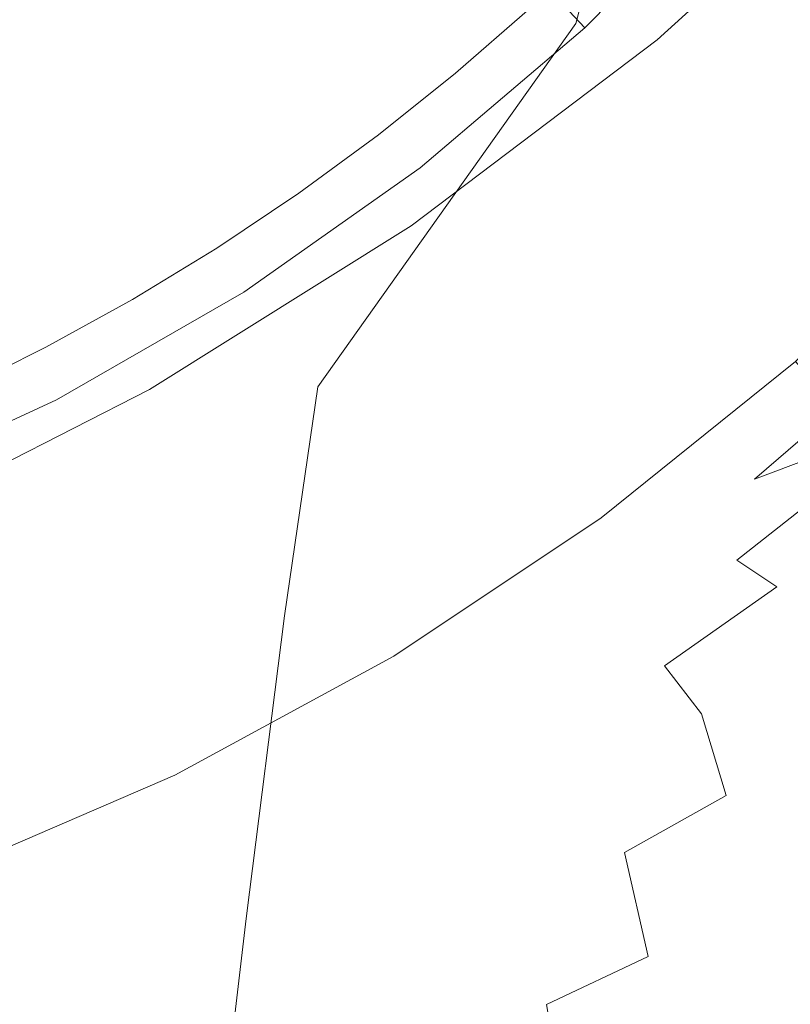
# Model space of a CAD drawing. Extents: x -27 to 27, y -208 to 27.
# Drawn here: x 18 to 20, y -21 to -18 of the extents above; entities that cross this region are included whole.
import ezdxf

# ---------------------------------------------------------------- set-up
doc = ezdxf.new("R2010")
doc.units = 0
doc.header["$LTSCALE"] = 500
doc.header["$MEASUREMENT"] = 0
doc.layers.add('EXC-CHROM', color=7, linetype='Continuous')

msp = doc.modelspace()

# ---------------------------------------------------------------- linework, layer by layer
at = {"layer": 'EXC-CHROM', "lineweight": 0}
for points, invisible_edges in [([(-26.648, 16.7272, 0.1096), (26.4077, -16.6706, 0.1096), (-26.0442, -18.7736, 0.1), (-26.648, 16.7272, 0.1096)], 15), ([(25.8799, -15.5161, 5.1), (-26.1201, 15.5727, 5.1), (16.134, -24.9503, 5.0808), (25.8799, -15.5161, 5.1)], 15), ([(19.2323, -2.1935, 300.7668), (14.7789, 8.0609, 300.7824), (14.1367, -27.5578, 301.8204), (19.2323, -2.1935, 300.7668)], 15), ([(19.2323, -2.1935, 300.7668), (14.1367, -27.5578, 301.8204), (22.2132, -26.1879, 301.2614), (19.2323, -2.1935, 300.7668)], 15), ([(19.2323, -2.1935, 300.7668), (22.2132, -26.1879, 301.2614), (22.2132, -22.877, 301.1668), (19.2323, -2.1935, 300.7668)], 15), ([(22.2132, -22.877, 301.1668), (22.2131, -16.2557, 300.9679), (19.2323, -2.1935, 300.7668), (22.2132, -22.877, 301.1668)], 15), ([(19.1378, -5.5847, 264.2493), (18.8259, -177.2201, 264.2794), (19.3918, -4.8227, 264.2293), (19.1378, -5.5847, 264.2493)], 15), ([(22.0809, -4.8227, 264), (19.3918, -4.8227, 264.2293), (18.8259, -177.2201, 264.2794), (22.0809, -4.8227, 264)], 15), ([(22.0809, -4.8227, 264), (18.8259, -177.2201, 264.2794), (22.0809, -178.8747, 264), (22.0809, -4.8227, 264)], 11), ([(18.8259, -177.2201, 264.2794), (19.1378, -5.5847, 264.2493), (18.8531, -6.3357, 264.2714), (18.8259, -177.2201, 264.2794)], 15), ([(18.5386, -7.0745, 264.2952), (18.8259, -177.2201, 264.2794), (18.8531, -6.3357, 264.2714), (18.5386, -7.0745, 264.2952)], 15), ([(18.8259, -177.2201, 264.2794), (18.5386, -7.0745, 264.2952), (18.195, -7.8001, 264.3206), (18.8259, -177.2201, 264.2794)], 15), ([(18.8259, -177.2201, 264.2794), (18.195, -7.8001, 264.3206), (17.823, -8.5116, 264.3475), (18.8259, -177.2201, 264.2794)], 15), ([(18.8259, -177.2201, 264.2794), (17.823, -8.5116, 264.3475), (17.4234, -9.208, 264.3757), (18.8259, -177.2201, 264.2794)], 15), ([(17.4234, -9.208, 264.3757), (16.9967, -9.8882, 264.405), (18.8259, -177.2201, 264.2794), (17.4234, -9.208, 264.3757)], 15), ([(18.8259, -177.2201, 264.2794), (16.9967, -9.8882, 264.405), (16.5439, -10.5512, 264.4353), (18.8259, -177.2201, 264.2794)], 15), ([(18.8259, -177.2201, 264.2794), (16.5439, -10.5512, 264.4353), (16.0655, -11.196, 264.4663), (18.8259, -177.2201, 264.2794)], 15), ([(18.8259, -177.2201, 264.2794), (16.0655, -11.196, 264.4663), (15.5624, -11.8217, 264.4979), (18.8259, -177.2201, 264.2794)], 15), ([(15.0352, -12.4271, 264.53), (18.8259, -177.2201, 264.2794), (15.5624, -11.8217, 264.4979), (15.0352, -12.4271, 264.53)], 15), ([(14.4847, -13.0113, 264.5623), (18.8259, -177.2201, 264.2794), (15.0352, -12.4271, 264.53), (14.4847, -13.0113, 264.5623)], 15), ([(9.0549, -177.4424, 264.833), (18.8259, -177.2201, 264.2794), (14.4847, -13.0113, 264.5623), (9.0549, -177.4424, 264.833)], 15), ([(25.8799, -15.5161, 5.1), (16.134, -24.9503, 5.0808), (19.0892, -24.4418, 5.0808), (25.8799, -15.5161, 5.1)], 15), ([(25.8799, -15.5161, 5.1), (19.0892, -24.4418, 5.0808), (21.3549, -23.5488, 5.0808), (25.8799, -15.5161, 5.1)], 15), ([(-26.0442, -18.7736, 0.1), (26.4077, -16.6706, 0.1096), (-16.4451, -25.4415, 0.1381), (-26.0442, -18.7736, 0.1)], 15), ([(-16.4451, -25.4415, 0.1381), (26.4077, -16.6706, 0.1096), (-14.115, -25.7666, 0.1381), (-16.4451, -25.4415, 0.1381)], 15), ([(-14.115, -25.7666, 0.1381), (26.4077, -16.6706, 0.1096), (-9.4365, -26.2667, 0.1381), (-14.115, -25.7666, 0.1381)], 15), ([(-9.4365, -26.2667, 0.1381), (26.4077, -16.6706, 0.1096), (-7.0903, -26.4414, 0.1381), (-9.4365, -26.2667, 0.1381)], 15), ([(-7.0903, -26.4414, 0.1381), (26.4077, -16.6706, 0.1096), (-4.7409, -26.5657, 0.1381), (-7.0903, -26.4414, 0.1381)], 15), ([(-4.7409, -26.5657, 0.1381), (26.4077, -16.6706, 0.1096), (-2.3893, -26.6396, 0.1381), (-4.7409, -26.5657, 0.1381)], 15), ([(-2.3893, -26.6396, 0.1381), (26.4077, -16.6706, 0.1096), (-0.0368, -26.663, 0.1381), (-2.3893, -26.6396, 0.1381)], 15), ([(-0.0368, -26.663, 0.1381), (26.4077, -16.6706, 0.1096), (4.6672, -26.5585, 0.1381), (-0.0368, -26.663, 0.1381)], 15), ([(4.6672, -26.5585, 0.1381), (26.4077, -16.6706, 0.1096), (7.0164, -26.4306, 0.1381), (4.6672, -26.5585, 0.1381)], 15), ([(7.0164, -26.4306, 0.1381), (26.4077, -16.6706, 0.1096), (11.7039, -26.0239, 0.1381), (7.0164, -26.4306, 0.1381)], 15), ([(11.7039, -26.0239, 0.1381), (26.4077, -16.6706, 0.1096), (14.04, -25.7452, 0.1381), (11.7039, -26.0239, 0.1381)], 15), ([(14.04, -25.7452, 0.1381), (26.4077, -16.6706, 0.1096), (16.3556, -25.3238, 0.1096), (14.04, -25.7452, 0.1381)], 15), ([(16.3556, -25.3238, 0.1096), (26.4077, -16.6706, 0.1096), (18.5211, -25.0301, 0.1245), (16.3556, -25.3238, 0.1096)], 15), ([(18.5211, -25.0301, 0.1245), (26.4077, -16.6706, 0.1096), (20.1465, -24.5406, 0.1096), (18.5211, -25.0301, 0.1245)], 15), ([(19.2411, -18.3986, 189.0698), (19.9124, -17.4991, 183.7809), (19.8383, -17.7624, 189.213), (19.2411, -18.3986, 189.0698)], 15), ([(19.3109, -18.1327, 183.7122), (19.9124, -17.4991, 183.7809), (19.2411, -18.3986, 189.0698), (19.3109, -18.1327, 183.7122)], 15), ([(19.6178, -18.8766, 199.1167), (20.2728, -17.5301, 194.4294), (20.1412, -18.1993, 199.3906), (19.6178, -18.8766, 199.1167)], 15), ([(19.7381, -18.2153, 194.2175), (20.2728, -17.5301, 194.4294), (19.6178, -18.8766, 199.1167), (19.7381, -18.2153, 194.2175)], 15), ([(19.1493, -18.85, 194.0088), (19.8383, -17.7624, 189.213), (19.7381, -18.2153, 194.2175), (19.1493, -18.85, 194.0088)], 15), ([(19.2411, -18.3986, 189.0698), (19.8383, -17.7624, 189.213), (19.1493, -18.85, 194.0088), (19.2411, -18.3986, 189.0698)], 15), ([(19.4731, -18.4448, 5), (20.1248, -17.8553, 5), (19.4089, -17.9974, 178.9998), (19.4731, -18.4448, 5)], 12), ([(19.2669, -18.411, 267.7379), (19.193, -18.3317, 267.9001), (19.6973, -17.9717, 267.7379), (19.2669, -18.411, 267.7379)], 14), ([(19.8182, -18.0798, 267.6295), (19.2669, -18.411, 267.7379), (19.6973, -17.9717, 267.7379), (19.8182, -18.0798, 267.6295)], 13), ([(19.3109, -18.1327, 183.7122), (18.7506, -18.5873, 178.9998), (19.4089, -17.9974, 178.9998), (19.3109, -18.1327, 183.7122)], 15), ([(19.4731, -18.4448, 5), (19.4089, -17.9974, 178.9998), (18.7506, -18.5873, 178.9998), (19.4731, -18.4448, 5)], 15), ([(19.3774, -18.5297, 267.6295), (19.2669, -18.411, 267.7379), (19.8182, -18.0798, 267.6295), (19.3774, -18.5297, 267.6295)], 15), ([(19.9679, -18.1995, 267.5914), (19.3774, -18.5297, 267.6295), (19.8182, -18.0798, 267.6295), (19.9679, -18.1995, 267.5914)], 15), ([(18.5898, -18.9818, 188.9278), (19.3109, -18.1327, 183.7122), (19.2411, -18.3986, 189.0698), (18.5898, -18.9818, 188.9278)], 13), ([(18.6557, -18.7122, 183.6442), (19.3109, -18.1327, 183.7122), (18.5898, -18.9818, 188.9278), (18.6557, -18.7122, 183.6442)], 15), ([(18.6557, -18.7122, 183.6442), (18.7506, -18.5873, 178.9998), (19.3109, -18.1327, 183.7122), (18.6557, -18.7122, 183.6442)], 15), ([(19.9679, -18.1995, 267.5914), (20.0811, -18.6661, 267.5914), (19.2979, -18.8577, 267.5914), (19.9679, -18.1995, 267.5914)], 15), ([(19.2979, -18.8577, 267.5914), (19.3774, -18.5297, 267.6295), (19.9679, -18.1995, 267.5914), (19.2979, -18.8577, 267.5914)], 15), ([(19.4772, -19.7546, 203.8862), (20.1412, -18.1993, 199.3906), (19.9867, -19.0894, 204.2174), (19.4772, -19.7546, 203.8862)], 15), ([(19.6178, -18.8766, 199.1167), (20.1412, -18.1993, 199.3906), (19.4772, -19.7546, 203.8862), (19.6178, -18.8766, 199.1167)], 15), ([(19.0412, -19.5058, 198.8469), (19.7381, -18.2153, 194.2175), (19.6178, -18.8766, 199.1167), (19.0412, -19.5058, 198.8469)], 15), ([(19.1493, -18.85, 194.0088), (19.7381, -18.2153, 194.2175), (19.0412, -19.5058, 198.8469), (19.1493, -18.85, 194.0088)], 15), ([(19.2439, -18.2311, 268.0914), (19.193, -18.3317, 267.9001), (18.8841, -18.5528, 268.0914), (19.2439, -18.2311, 268.0914)], 15), ([(18.8841, -18.5528, 268.0914), (19.1108, -18.3554, 298.2771), (19.2439, -18.2311, 268.0914), (18.8841, -18.5528, 268.0914)], 15), ([(19.2669, -18.411, 267.7379), (18.7319, -18.7236, 267.9001), (19.193, -18.3317, 267.9001), (19.2669, -18.411, 267.7379)], 15), ([(18.8841, -18.5528, 268.0914), (19.193, -18.3317, 267.9001), (18.7319, -18.7236, 267.9001), (18.8841, -18.5528, 268.0914)], 15), ([(18.8989, -18.5401, 298.2957), (19.1108, -18.3554, 298.2771), (18.8841, -18.5528, 268.0914), (18.8989, -18.5401, 298.2957)], 14), ([(18.5067, -19.4332, 193.8018), (19.2411, -18.3986, 189.0698), (19.1493, -18.85, 194.0088), (18.5067, -19.4332, 193.8018)], 14), ([(18.5898, -18.9818, 188.9278), (19.2411, -18.3986, 189.0698), (18.5067, -19.4332, 193.8018), (18.5898, -18.9818, 188.9278)], 15), ([(18.7982, -18.8093, 267.7379), (18.7319, -18.7236, 267.9001), (19.2669, -18.411, 267.7379), (18.7982, -18.8093, 267.7379)], 15), ([(19.3774, -18.5297, 267.6295), (18.7982, -18.8093, 267.7379), (19.2669, -18.411, 267.7379), (19.3774, -18.5297, 267.6295)], 13), ([(18.0419, -19.1171, 178.9998), (18.7722, -18.9747, 5), (19.4731, -18.4448, 5), (18.0419, -19.1171, 178.9998)], 13), ([(18.0419, -19.1171, 178.9998), (19.4731, -18.4448, 5), (18.7506, -18.5873, 178.9998), (18.0419, -19.1171, 178.9998)], 15), ([(18.8975, -18.9376, 267.6295), (18.7982, -18.8093, 267.7379), (19.3774, -18.5297, 267.6295), (18.8975, -18.9376, 267.6295)], 15), ([(19.2979, -18.8577, 267.5914), (18.8975, -18.9376, 267.6295), (19.3774, -18.5297, 267.6295), (19.2979, -18.8577, 267.5914)], 15), ([(18.8841, -18.5528, 268.0914), (18.7319, -18.7236, 267.9001), (18.5017, -18.8474, 268.0914), (18.8841, -18.5528, 268.0914)], 15), ([(18.6794, -18.7156, 298.3142), (18.8841, -18.5528, 268.0914), (18.5017, -18.8474, 268.0914), (18.6794, -18.7156, 298.3142)], 15), ([(18.8841, -18.5528, 268.0914), (18.6794, -18.7156, 298.3142), (18.8989, -18.5401, 298.2957), (18.8841, -18.5528, 268.0914)], 13), ([(18.7506, -18.5873, 178.9998), (18.6557, -18.7122, 183.6442), (18.0419, -19.1171, 178.9998), (18.7506, -18.5873, 178.9998)], 15), ([(20.0811, -18.6661, 267.5914), (19.7076, -19.0295, 267.5914), (19.2979, -18.8577, 267.5914), (20.0811, -18.6661, 267.5914)], 15), ([(20.2595, -18.7563, 267.6295), (19.7076, -19.0295, 267.5914), (20.0811, -18.6661, 267.5914), (20.2595, -18.7563, 267.6295)], 15), ([(17.8907, -19.5054, 188.7874), (18.6557, -18.7122, 183.6442), (18.5898, -18.9818, 188.9278), (17.8907, -19.5054, 188.7874)], 15), ([(17.9529, -19.2317, 183.5769), (18.6557, -18.7122, 183.6442), (17.8907, -19.5054, 188.7874), (17.9529, -19.2317, 183.5769)], 15), ([(17.9529, -19.2317, 183.5769), (18.0419, -19.1171, 178.9998), (18.6557, -18.7122, 183.6442), (17.9529, -19.2317, 183.5769)], 15), ([(18.0987, -19.1132, 268.0914), (18.7319, -18.7236, 267.9001), (18.237, -19.0719, 267.9001), (18.0987, -19.1132, 268.0914)], 15), ([(18.5017, -18.8474, 268.0914), (18.7319, -18.7236, 267.9001), (18.0987, -19.1132, 268.0914), (18.5017, -18.8474, 268.0914)], 15), ([(18.7982, -18.8093, 267.7379), (18.237, -19.0719, 267.9001), (18.7319, -18.7236, 267.9001), (18.7982, -18.8093, 267.7379)], 15), ([(18.4525, -18.8816, 298.3328), (18.6794, -18.7156, 298.3142), (18.5017, -18.8474, 268.0914), (18.4525, -18.8816, 298.3328)], 14), ([(19.7596, -19.2397, 267.6295), (19.7076, -19.0295, 267.5914), (20.2595, -18.7563, 267.6295), (19.7596, -19.2397, 267.6295)], 15), ([(20.2595, -18.7563, 267.6295), (20.3774, -18.8676, 267.7379), (19.7596, -19.2397, 267.6295), (20.2595, -18.7563, 267.6295)], 15), ([(18.2953, -19.1633, 267.7379), (18.237, -19.0719, 267.9001), (18.7982, -18.8093, 267.7379), (18.2953, -19.1633, 267.7379)], 15), ([(18.8975, -18.9376, 267.6295), (18.2953, -19.1633, 267.7379), (18.7982, -18.8093, 267.7379), (18.8975, -18.9376, 267.6295)], 13), ([(18.5017, -18.8474, 268.0914), (18.0987, -19.1132, 268.0914), (18.2188, -19.0379, 298.3513), (18.5017, -18.8474, 268.0914)], 15), ([(18.5017, -18.8474, 268.0914), (18.2188, -19.0379, 298.3513), (18.4525, -18.8816, 298.3328), (18.5017, -18.8474, 268.0914)], 13), ([(18.4115, -20.0859, 198.5791), (19.1493, -18.85, 194.0088), (19.0412, -19.5058, 198.8469), (18.4115, -20.0859, 198.5791)], 15), ([(18.5067, -19.4332, 193.8018), (19.1493, -18.85, 194.0088), (18.4115, -20.0859, 198.5791), (18.5067, -19.4332, 193.8018)], 15), ([(18.9318, -19.1521, 267.5914), (18.8975, -18.9376, 267.6295), (19.2979, -18.8577, 267.5914), (18.9318, -19.1521, 267.5914)], 15), ([(18.9318, -19.1521, 267.5914), (19.2979, -18.8577, 267.5914), (19.7076, -19.0295, 267.5914), (18.9318, -19.1521, 267.5914)], 15), ([(19.7596, -19.2397, 267.6295), (20.3774, -18.8676, 267.7379), (19.867, -19.3612, 267.7379), (19.7596, -19.2397, 267.6295)], 13), ([(18.9159, -20.3744, 203.5597), (19.6178, -18.8766, 199.1167), (19.4772, -19.7546, 203.8862), (18.9159, -20.3744, 203.5597)], 15), ([(19.0412, -19.5058, 198.8469), (19.6178, -18.8766, 199.1167), (18.9159, -20.3744, 203.5597), (19.0412, -19.5058, 198.8469)], 15), ([(18.3825, -19.3001, 267.6295), (18.2953, -19.1633, 267.7379), (18.8975, -18.9376, 267.6295), (18.3825, -19.3001, 267.6295)], 15), ([(18.8975, -18.9376, 267.6295), (18.9318, -19.1521, 267.5914), (18.3825, -19.3001, 267.6295), (18.8975, -18.9376, 267.6295)], 15), ([(17.8162, -19.9584, 193.5971), (18.5898, -18.9818, 188.9278), (18.5067, -19.4332, 193.8018), (17.8162, -19.9584, 193.5971)], 15), ([(17.8907, -19.5054, 188.7874), (18.5898, -18.9818, 188.9278), (17.8162, -19.9584, 193.5971), (17.8907, -19.5054, 188.7874)], 15), ([(18.0419, -19.1171, 178.9998), (18.0271, -19.4412, 5), (18.7722, -18.9747, 5), (18.0419, -19.1171, 178.9998)], 13), ([(18.0987, -19.1132, 268.0914), (17.9784, -19.1842, 298.3697), (18.2188, -19.0379, 298.3513), (18.0987, -19.1132, 268.0914)], 13), ([(19.3097, -19.366, 267.5914), (18.9318, -19.1521, 267.5914), (19.7076, -19.0295, 267.5914), (19.3097, -19.366, 267.5914)], 15), ([(19.7596, -19.2397, 267.6295), (19.3097, -19.366, 267.5914), (19.7076, -19.0295, 267.5914), (19.7596, -19.2397, 267.6295)], 15), ([(17.6775, -19.3489, 268.0914), (18.237, -19.0719, 267.9001), (17.7125, -19.3737, 267.9001), (17.6775, -19.3489, 268.0914)], 15), ([(18.0987, -19.1132, 268.0914), (18.237, -19.0719, 267.9001), (17.6775, -19.3489, 268.0914), (18.0987, -19.1132, 268.0914)], 15), ([(18.2953, -19.1633, 267.7379), (17.7125, -19.3737, 267.9001), (18.237, -19.0719, 267.9001), (18.2953, -19.1633, 267.7379)], 15), ([(19.3989, -20.2775, 206.2146), (19.9867, -19.0894, 204.2174), (19.9007, -19.62, 206.5727), (19.3989, -20.2775, 206.2146)], 15), ([(19.4772, -19.7546, 203.8862), (19.9867, -19.0894, 204.2174), (19.3989, -20.2775, 206.2146), (19.4772, -19.7546, 203.8862)], 15), ([(17.9529, -19.2317, 183.5769), (17.288, -19.5824, 178.9998), (18.0419, -19.1171, 178.9998), (17.9529, -19.2317, 183.5769)], 15), ([(18.0271, -19.4412, 5), (18.0419, -19.1171, 178.9998), (17.288, -19.5824, 178.9998), (18.0271, -19.4412, 5)], 15), ([(18.0987, -19.1132, 268.0914), (17.6775, -19.3489, 268.0914), (17.9784, -19.1842, 298.3697), (18.0987, -19.1132, 268.0914)], 15), ([(18.3825, -19.3001, 267.6295), (18.9318, -19.1521, 267.5914), (18.547, -19.4217, 267.5914), (18.3825, -19.3001, 267.6295)], 15), ([(19.3097, -19.366, 267.5914), (18.547, -19.4217, 267.5914), (18.9318, -19.1521, 267.5914), (19.3097, -19.366, 267.5914)], 15), ([(17.7622, -19.47, 267.7379), (17.7125, -19.3737, 267.9001), (18.2953, -19.1633, 267.7379), (17.7622, -19.47, 267.7379)], 15), ([(18.3825, -19.3001, 267.6295), (17.7622, -19.47, 267.7379), (18.2953, -19.1633, 267.7379), (18.3825, -19.3001, 267.6295)], 13), ([(17.7316, -19.3204, 298.3879), (17.9784, -19.1842, 298.3697), (17.6775, -19.3489, 268.0914), (17.7316, -19.3204, 298.3879)], 14), ([(17.1512, -19.9641, 188.6489), (17.9529, -19.2317, 183.5769), (17.8907, -19.5054, 188.7874), (17.1512, -19.9641, 188.6489)], 15), ([(17.2099, -19.686, 183.5105), (17.9529, -19.2317, 183.5769), (17.1512, -19.9641, 188.6489), (17.2099, -19.686, 183.5105)], 15), ([(17.288, -19.5824, 178.9998), (17.9529, -19.2317, 183.5769), (17.2099, -19.686, 183.5105), (17.288, -19.5824, 178.9998)], 15), ([(19.7596, -19.2397, 267.6295), (19.867, -19.3612, 267.7379), (19.2182, -19.676, 267.6295), (19.7596, -19.2397, 267.6295)], 15), ([(19.2182, -19.676, 267.6295), (19.3097, -19.366, 267.5914), (19.7596, -19.2397, 267.6295), (19.2182, -19.676, 267.6295)], 15), ([(17.7316, -19.3204, 298.3879), (17.6775, -19.3489, 268.0914), (17.4789, -19.4461, 298.406), (17.7316, -19.3204, 298.3879)], 11), ([(17.8366, -19.6141, 267.6295), (17.7622, -19.47, 267.7379), (18.3825, -19.3001, 267.6295), (17.8366, -19.6141, 267.6295)], 15), ([(18.3825, -19.3001, 267.6295), (18.1452, -19.6652, 267.5914), (17.8366, -19.6141, 267.6295), (18.3825, -19.3001, 267.6295)], 15), ([(18.1452, -19.6652, 267.5914), (18.3825, -19.3001, 267.6295), (18.547, -19.4217, 267.5914), (18.1452, -19.6652, 267.5914)], 15), ([(17.7125, -19.3737, 267.9001), (17.2401, -19.5532, 268.0914), (17.6775, -19.3489, 268.0914), (17.7125, -19.3737, 267.9001)], 15), ([(17.4789, -19.4461, 298.406), (17.6775, -19.3489, 268.0914), (17.2401, -19.5532, 268.0914), (17.4789, -19.4461, 298.406)], 15), ([(17.7622, -19.47, 267.7379), (17.1627, -19.6264, 267.9001), (17.7125, -19.3737, 267.9001), (17.7622, -19.47, 267.7379)], 15), ([(17.1627, -19.6264, 267.9001), (17.2401, -19.5532, 268.0914), (17.7125, -19.3737, 267.9001), (17.1627, -19.6264, 267.9001)], 15), ([(18.547, -19.4217, 267.5914), (19.3097, -19.366, 267.5914), (18.8894, -19.6741, 267.5914), (18.547, -19.4217, 267.5914)], 15), ([(19.3097, -19.366, 267.5914), (19.2182, -19.676, 267.6295), (18.8894, -19.6741, 267.5914), (19.3097, -19.366, 267.5914)], 15), ([(19.2182, -19.676, 267.6295), (19.867, -19.3612, 267.7379), (19.3142, -19.8067, 267.7379), (19.2182, -19.676, 267.6295)], 13), ([(19.867, -19.3612, 267.7379), (19.9388, -19.4425, 267.9001), (19.3142, -19.8067, 267.7379), (19.867, -19.3612, 267.7379)], 14), ([(19.9182, -19.6329, 284.1919), (19.7504, -19.6964, 283.0535), (20.1288, -19.3687, 283.4051), (19.9182, -19.6329, 284.1919)], 12), ([(19.7504, -19.6964, 283.0535), (19.9413, -19.4982, 282.2131), (20.1288, -19.3687, 283.4051), (19.7504, -19.6964, 283.0535)], 15), ([(17.7343, -20.61, 198.3143), (18.5067, -19.4332, 193.8018), (18.4115, -20.0859, 198.5791), (17.7343, -20.61, 198.3143)], 13), ([(17.8162, -19.9584, 193.5971), (18.5067, -19.4332, 193.8018), (17.7343, -20.61, 198.3143), (17.8162, -19.9584, 193.5971)], 15), ([(18.1452, -19.6652, 267.5914), (18.547, -19.4217, 267.5914), (18.8894, -19.6741, 267.5914), (18.1452, -19.6652, 267.5914)], 15), ([(17.288, -19.5824, 178.9998), (17.2433, -19.8405, 5), (18.0271, -19.4412, 5), (17.288, -19.5824, 178.9998)], 13), ([(19.3142, -19.8067, 267.7379), (19.9388, -19.4425, 267.9001), (19.3783, -19.8941, 267.9001), (19.3142, -19.8067, 267.7379)], 15), ([(19.8848, -19.54, 268.0914), (19.3783, -19.8941, 267.9001), (19.9388, -19.4425, 267.9001), (19.8848, -19.54, 268.0914)], 15), ([(17.2034, -19.7269, 267.7379), (17.1627, -19.6264, 267.9001), (17.7622, -19.47, 267.7379), (17.2034, -19.7269, 267.7379)], 15), ([(17.8366, -19.6141, 267.6295), (17.2034, -19.7269, 267.7379), (17.7622, -19.47, 267.7379), (17.8366, -19.6141, 267.6295)], 13), ([(17.0856, -20.4198, 193.3952), (17.8907, -19.5054, 188.7874), (17.8162, -19.9584, 193.5971), (17.0856, -20.4198, 193.3952)], 15), ([(17.1512, -19.9641, 188.6489), (17.8907, -19.5054, 188.7874), (17.0856, -20.4198, 193.3952), (17.1512, -19.9641, 188.6489)], 15), ([(18.3025, -20.948, 203.2358), (19.0412, -19.5058, 198.8469), (18.9159, -20.3744, 203.5597), (18.3025, -20.948, 203.2358)], 15), ([(18.4115, -20.0859, 198.5791), (19.0412, -19.5058, 198.8469), (18.3025, -20.948, 203.2358), (18.4115, -20.0859, 198.5791)], 15), ([(19.7504, -19.6964, 283.0535), (19.5057, -19.8533, 281.8839), (19.9413, -19.4982, 282.2131), (19.7504, -19.6964, 283.0535)], 15), ([(19.9413, -19.4982, 282.2131), (19.5057, -19.8533, 281.8839), (19.8848, -19.54, 268.0914), (19.9413, -19.4982, 282.2131)], 15), ([(19.4723, -19.8718, 268.0914), (19.3783, -19.8941, 267.9001), (19.8848, -19.54, 268.0914), (19.4723, -19.8718, 268.0914)], 15), ([(19.8848, -19.54, 268.0914), (19.5057, -19.8533, 281.8839), (19.4723, -19.8718, 268.0914), (19.8848, -19.54, 268.0914)], 15), ([(19.712, -20.8574, 211.1513), (20.2504, -19.5219, 209.2748), (20.0372, -20.9028, 213.8059), (19.712, -20.8574, 211.1513)], 15), ([(19.9007, -19.62, 206.5727), (20.2504, -19.5219, 209.2748), (19.712, -20.8574, 211.1513), (19.9007, -19.62, 206.5727)], 15), ([(17.2643, -19.8772, 267.6295), (17.2034, -19.7269, 267.7379), (17.8366, -19.6141, 267.6295), (17.2643, -19.8772, 267.6295)], 15), ([(17.8366, -19.6141, 267.6295), (17.7281, -19.8817, 267.5914), (17.2643, -19.8772, 267.6295), (17.8366, -19.6141, 267.6295)], 15), ([(17.7281, -19.8817, 267.5914), (17.8366, -19.6141, 267.6295), (18.1452, -19.6652, 267.5914), (17.7281, -19.8817, 267.5914)], 15), ([(19.3152, -20.8578, 208.5014), (19.9007, -19.62, 206.5727), (19.712, -20.8574, 211.1513), (19.3152, -20.8578, 208.5014)], 15), ([(19.3989, -20.2775, 206.2146), (19.9007, -19.62, 206.5727), (19.3152, -20.8578, 208.5014), (19.3989, -20.2775, 206.2146)], 15), ([(19.7006, -19.9271, 284.9485), (19.5505, -19.9242, 283.8571), (19.9182, -19.6329, 284.1919), (19.7006, -19.9271, 284.9485)], 15), ([(19.5505, -19.9242, 283.8571), (19.7504, -19.6964, 283.0535), (19.9182, -19.6329, 284.1919), (19.5505, -19.9242, 283.8571)], 15), ([(19.7006, -19.9271, 284.9485), (19.9182, -19.6329, 284.1919), (20.0254, -19.6708, 285.2982), (19.7006, -19.9271, 284.9485)], 15), ([(18.1452, -19.6652, 267.5914), (18.4488, -19.9523, 267.5914), (17.7281, -19.8817, 267.5914), (18.1452, -19.6652, 267.5914)], 15), ([(18.8894, -19.6741, 267.5914), (18.4488, -19.9523, 267.5914), (18.1452, -19.6652, 267.5914), (18.8894, -19.6741, 267.5914)], 15), ([(18.8894, -19.6741, 267.5914), (18.6396, -20.0616, 267.6295), (18.4488, -19.9523, 267.5914), (18.8894, -19.6741, 267.5914)], 15), ([(18.8894, -19.6741, 267.5914), (19.2182, -19.676, 267.6295), (18.6396, -20.0616, 267.6295), (18.8894, -19.6741, 267.5914)], 15), ([(19.2182, -19.676, 267.6295), (19.3142, -19.8067, 267.7379), (18.6396, -20.0616, 267.6295), (19.2182, -19.676, 267.6295)], 15), ([(19.8145, -20.0029, 285.9586), (19.7006, -19.9271, 284.9485), (20.0254, -19.6708, 285.2982), (19.8145, -20.0029, 285.9586)], 12), ([(19.8145, -20.0029, 285.9586), (20.0254, -19.6708, 285.2982), (20.1052, -19.783, 286.3177), (19.8145, -20.0029, 285.9586)], 15), ([(19.5505, -19.9242, 283.8571), (19.3309, -20.0158, 282.7397), (19.7504, -19.6964, 283.0535), (19.5505, -19.9242, 283.8571)], 15), ([(19.3309, -20.0158, 282.7397), (19.5057, -19.8533, 281.8839), (19.7504, -19.6964, 283.0535), (19.3309, -20.0158, 282.7397)], 15), ([(18.8462, -20.8912, 205.8616), (19.4772, -19.7546, 203.8862), (19.3989, -20.2775, 206.2146), (18.8462, -20.8912, 205.8616)], 15), ([(18.9159, -20.3744, 203.5597), (19.4772, -19.7546, 203.8862), (18.8462, -20.8912, 205.8616), (18.9159, -20.3744, 203.5597)], 15), ([(19.889, -20.1746, 286.9443), (19.8145, -20.0029, 285.9586), (20.1052, -19.783, 286.3177), (19.889, -20.1746, 286.9443)], 15), ([(18.6396, -20.0616, 267.6295), (19.3142, -19.8067, 267.7379), (18.7233, -20.2005, 267.7379), (18.6396, -20.0616, 267.6295)], 13), ([(19.3142, -19.8067, 267.7379), (19.3783, -19.8941, 267.9001), (18.7233, -20.2005, 267.7379), (19.3142, -19.8067, 267.7379)], 15), ([(19.3309, -20.0158, 282.7397), (19.0259, -20.1902, 281.5966), (19.5057, -19.8533, 281.8839), (19.3309, -20.0158, 282.7397)], 15), ([(19.4723, -19.8718, 268.0914), (19.5057, -19.8533, 281.8839), (19.0259, -20.1902, 281.5966), (19.4723, -19.8718, 268.0914)], 15), ([(17.2643, -19.8772, 267.6295), (17.7281, -19.8817, 267.5914), (17.2977, -20.07, 267.5914), (17.2643, -19.8772, 267.6295)], 15), ([(17.7281, -19.8817, 267.5914), (17.9898, -20.1992, 267.5914), (17.2977, -20.07, 267.5914), (17.7281, -19.8817, 267.5914)], 15), ([(18.4488, -19.9523, 267.5914), (17.9898, -20.1992, 267.5914), (17.7281, -19.8817, 267.5914), (18.4488, -19.9523, 267.5914)], 15), ([(19.4723, -19.8718, 268.0914), (18.7793, -20.2933, 267.9001), (19.3783, -19.8941, 267.9001), (19.4723, -19.8718, 268.0914)], 15), ([(19.0387, -20.1755, 268.0914), (18.7793, -20.2933, 267.9001), (19.4723, -19.8718, 268.0914), (19.0387, -20.1755, 268.0914)], 15), ([(19.4723, -19.8718, 268.0914), (19.0259, -20.1902, 281.5966), (19.0387, -20.1755, 268.0914), (19.4723, -19.8718, 268.0914)], 15), ([(18.7233, -20.2005, 267.7379), (19.3783, -19.8941, 267.9001), (18.7793, -20.2933, 267.9001), (18.7233, -20.2005, 267.7379)], 15), ([(19.3422, -20.1838, 284.63), (19.1452, -20.2094, 283.558), (19.5505, -19.9242, 283.8571), (19.3422, -20.1838, 284.63)], 15), ([(19.1452, -20.2094, 283.558), (19.3309, -20.0158, 282.7397), (19.5505, -19.9242, 283.8571), (19.1452, -20.2094, 283.558)], 15), ([(19.3422, -20.1838, 284.63), (19.5505, -19.9242, 283.8571), (19.7006, -19.9271, 284.9485), (19.3422, -20.1838, 284.63)], 15), ([(19.4942, -20.2278, 285.6256), (19.3422, -20.1838, 284.63), (19.7006, -19.9271, 284.9485), (19.4942, -20.2278, 285.6256)], 15), ([(19.4942, -20.2278, 285.6256), (19.7006, -19.9271, 284.9485), (19.8145, -20.0029, 285.9586), (19.4942, -20.2278, 285.6256)], 15), ([(17.017, -21.0726, 198.0531), (17.8162, -19.9584, 193.5971), (17.7343, -20.61, 198.3143), (17.017, -21.0726, 198.0531)], 15), ([(17.0856, -20.4198, 193.3952), (17.8162, -19.9584, 193.5971), (17.017, -21.0726, 198.0531), (17.0856, -20.4198, 193.3952)], 15), ([(18.6396, -20.0616, 267.6295), (17.9898, -20.1992, 267.5914), (18.4488, -19.9523, 267.5914), (18.6396, -20.0616, 267.6295)], 15), ([(19.1452, -20.2094, 283.558), (18.8707, -20.3203, 282.4657), (19.3309, -20.0158, 282.7397), (19.1452, -20.2094, 283.558)], 15), ([(18.8707, -20.3203, 282.4657), (19.0259, -20.1902, 281.5966), (19.3309, -20.0158, 282.7397), (18.8707, -20.3203, 282.4657)], 15), ([(19.5995, -20.3647, 286.6036), (19.4942, -20.2278, 285.6256), (19.8145, -20.0029, 285.9586), (19.5995, -20.3647, 286.6036)], 12), ([(19.5995, -20.3647, 286.6036), (19.8145, -20.0029, 285.9586), (19.889, -20.1746, 286.9443), (19.5995, -20.3647, 286.6036)], 15), ([(17.5149, -20.4136, 267.5914), (17.2977, -20.07, 267.5914), (17.9898, -20.1992, 267.5914), (17.5149, -20.4136, 267.5914)], 15), ([(18.0285, -20.3933, 267.6295), (17.9898, -20.1992, 267.5914), (18.6396, -20.0616, 267.6295), (18.0285, -20.3933, 267.6295)], 15), ([(18.6396, -20.0616, 267.6295), (18.7233, -20.2005, 267.7379), (18.0285, -20.3933, 267.6295), (18.6396, -20.0616, 267.6295)], 15), ([(17.6424, -21.4685, 202.9153), (18.4115, -20.0859, 198.5791), (18.3025, -20.948, 203.2358), (17.6424, -21.4685, 202.9153)], 13), ([(17.7343, -20.61, 198.3143), (18.4115, -20.0859, 198.5791), (17.6424, -21.4685, 202.9153), (17.7343, -20.61, 198.3143)], 15), ([(19.0387, -20.1755, 268.0914), (18.5042, -20.5012, 281.352), (18.5859, -20.4499, 268.0914), (19.0387, -20.1755, 268.0914)], 15), ([(18.5042, -20.5012, 281.352), (19.0387, -20.1755, 268.0914), (19.0259, -20.1902, 281.5966), (18.5042, -20.5012, 281.352)], 15), ([(18.8707, -20.3203, 282.4657), (18.5042, -20.5012, 281.352), (19.0259, -20.1902, 281.5966), (18.8707, -20.3203, 282.4657)], 15), ([(18.5859, -20.4499, 268.0914), (18.7793, -20.2933, 267.9001), (19.0387, -20.1755, 268.0914), (18.5859, -20.4499, 268.0914)], 15), ([(19.143, -20.4543, 285.3219), (18.9493, -20.4363, 284.3451), (19.3422, -20.1838, 284.63), (19.143, -20.4543, 285.3219)], 15), ([(18.9493, -20.4363, 284.3451), (19.1452, -20.2094, 283.558), (19.3422, -20.1838, 284.63), (18.9493, -20.4363, 284.3451)], 15), ([(19.143, -20.4543, 285.3219), (19.3422, -20.1838, 284.63), (19.4942, -20.2278, 285.6256), (19.143, -20.4543, 285.3219)], 15), ([(19.6697, -20.5975, 287.5589), (19.5995, -20.3647, 286.6036), (19.889, -20.1746, 286.9443), (19.6697, -20.5975, 287.5589)], 14), ([(19.6697, -20.5975, 287.5589), (19.889, -20.1746, 286.9443), (19.9354, -20.4432, 287.9007), (19.6697, -20.5975, 287.5589)], 15), ([(18.0285, -20.3933, 267.6295), (17.5149, -20.4136, 267.5914), (17.9898, -20.1992, 267.5914), (18.0285, -20.3933, 267.6295)], 15), ([(18.0285, -20.3933, 267.6295), (18.7233, -20.2005, 267.7379), (18.0994, -20.5393, 267.7379), (18.0285, -20.3933, 267.6295)], 13), ([(18.7233, -20.2005, 267.7379), (18.7793, -20.2933, 267.9001), (18.0994, -20.5393, 267.7379), (18.7233, -20.2005, 267.7379)], 15), ([(18.9493, -20.4363, 284.3451), (18.7025, -20.4826, 283.2964), (19.1452, -20.2094, 283.558), (18.9493, -20.4363, 284.3451)], 15), ([(18.7025, -20.4826, 283.2964), (18.8707, -20.3203, 282.4657), (19.1452, -20.2094, 283.558), (18.7025, -20.4826, 283.2964)], 15), ([(19.8039, -22.5344, 218.1213), (20.4107, -20.2125, 214.2483), (20.1682, -21.8739, 218.6062), (19.8039, -22.5344, 218.1213)], 15), ([(20.0372, -20.9028, 213.8059), (20.4107, -20.2125, 214.2483), (19.8039, -22.5344, 218.1213), (20.0372, -20.9028, 213.8059)], 15), ([(19.2827, -20.5602, 286.2873), (19.143, -20.4543, 285.3219), (19.4942, -20.2278, 285.6256), (19.2827, -20.5602, 286.2873)], 15), ([(19.2827, -20.5602, 286.2873), (19.4942, -20.2278, 285.6256), (19.5995, -20.3647, 286.6036), (19.2827, -20.5602, 286.2873)], 15), ([(18.0994, -20.5393, 267.7379), (18.7793, -20.2933, 267.9001), (18.1467, -20.6367, 267.9001), (18.0994, -20.5393, 267.7379)], 15), ([(18.7793, -20.2933, 267.9001), (18.5859, -20.4499, 268.0914), (18.1467, -20.6367, 267.9001), (18.7793, -20.2933, 267.9001)], 15), ([(18.7715, -21.4645, 208.1232), (19.3989, -20.2775, 206.2146), (19.3152, -20.8578, 208.5014), (18.7715, -21.4645, 208.1232)], 15), ([(18.8462, -20.8912, 205.8616), (19.3989, -20.2775, 206.2146), (18.7715, -21.4645, 208.1232), (18.8462, -20.8912, 205.8616)], 15), ([(18.7025, -20.4826, 283.2964), (18.3716, -20.6029, 282.2322), (18.8707, -20.3203, 282.4657), (18.7025, -20.4826, 283.2964)], 15), ([(18.3716, -20.6029, 282.2322), (18.5042, -20.5012, 281.352), (18.8707, -20.3203, 282.4657), (18.3716, -20.6029, 282.2322)], 15), ([(18.242, -21.4603, 205.5114), (18.9159, -20.3744, 203.5597), (18.8462, -20.8912, 205.8616), (18.242, -21.4603, 205.5114)], 15), ([(18.3025, -20.948, 203.2358), (18.9159, -20.3744, 203.5597), (18.242, -21.4603, 205.5114), (18.3025, -20.948, 203.2358)], 15), ([(19.3805, -20.7598, 287.2367), (19.2827, -20.5602, 286.2873), (19.5995, -20.3647, 286.6036), (19.3805, -20.7598, 287.2367)], 15), ([(19.3805, -20.7598, 287.2367), (19.5995, -20.3647, 286.6036), (19.6697, -20.5975, 287.5589), (19.3805, -20.7598, 287.2367)], 15), ([(18.0285, -20.3933, 267.6295), (18.0994, -20.5393, 267.7379), (17.3899, -20.6686, 267.6295), (18.0285, -20.3933, 267.6295)], 15), ([(17.3899, -20.6686, 267.6295), (17.5149, -20.4136, 267.5914), (18.0285, -20.3933, 267.6295), (17.3899, -20.6686, 267.6295)], 15), ([(18.7599, -20.6781, 285.0498), (18.5218, -20.6794, 284.0955), (18.9493, -20.4363, 284.3451), (18.7599, -20.6781, 285.0498)], 15), ([(18.5218, -20.6794, 284.0955), (18.7025, -20.4826, 283.2964), (18.9493, -20.4363, 284.3451), (18.5218, -20.6794, 284.0955)], 15), ([(18.7599, -20.6781, 285.0498), (18.9493, -20.4363, 284.3451), (19.143, -20.4543, 285.3219), (18.7599, -20.6781, 285.0498)], 15), ([(19.7152, -20.9265, 288.4853), (19.6697, -20.5975, 287.5589), (19.9354, -20.4432, 287.9007), (19.7152, -20.9265, 288.4853)], 15), ([(19.7152, -20.9265, 288.4853), (19.9354, -20.4432, 287.9007), (19.9633, -20.8072, 288.822), (19.7152, -20.9265, 288.4853)], 15), ([(18.1467, -20.6367, 267.9001), (18.5859, -20.4499, 268.0914), (18.116, -20.6938, 268.0914), (18.1467, -20.6367, 267.9001)], 15), ([(18.5859, -20.4499, 268.0914), (18.5042, -20.5012, 281.352), (18.116, -20.6938, 268.0914), (18.5859, -20.4499, 268.0914)], 15), ([(18.9374, -20.7582, 285.9984), (18.7599, -20.6781, 285.0498), (19.143, -20.4543, 285.3219), (18.9374, -20.7582, 285.9984)], 15), ([(18.9374, -20.7582, 285.9984), (19.143, -20.4543, 285.3219), (19.2827, -20.5602, 286.2873), (18.9374, -20.7582, 285.9984)], 15), ([(18.5218, -20.6794, 284.0955), (18.2236, -20.7376, 283.0732), (18.7025, -20.4826, 283.2964), (18.5218, -20.6794, 284.0955)], 15), ([(18.2236, -20.7376, 283.0732), (18.3716, -20.6029, 282.2322), (18.7025, -20.4826, 283.2964), (18.2236, -20.7376, 283.0732)], 15), ([(18.3716, -20.6029, 282.2322), (17.9073, -20.7956, 281.1378), (18.5042, -20.5012, 281.352), (18.3716, -20.6029, 282.2322)], 15), ([(18.116, -20.6938, 268.0914), (18.5042, -20.5012, 281.352), (17.9073, -20.7956, 281.1378), (18.116, -20.6938, 268.0914)], 15), ([(17.3899, -20.6686, 267.6295), (18.0994, -20.5393, 267.7379), (17.4473, -20.8203, 267.7379), (17.3899, -20.6686, 267.6295)], 13), ([(18.0994, -20.5393, 267.7379), (18.1467, -20.6367, 267.9001), (17.4473, -20.8203, 267.7379), (18.0994, -20.5393, 267.7379)], 15), ([(19.0663, -20.9281, 286.9372), (18.9374, -20.7582, 285.9984), (19.2827, -20.5602, 286.2873), (19.0663, -20.9281, 286.9372)], 15), ([(19.0663, -20.9281, 286.9372), (19.2827, -20.5602, 286.2873), (19.3805, -20.7598, 287.2367), (19.0663, -20.9281, 286.9372)], 15), ([(16.9424, -21.9304, 202.5993), (17.7343, -20.61, 198.3143), (17.6424, -21.4685, 202.9153), (16.9424, -21.9304, 202.5993)], 15), ([(17.017, -21.0726, 198.0531), (17.7343, -20.61, 198.3143), (16.9424, -21.9304, 202.5993), (17.017, -21.0726, 198.0531)], 15), ([(18.2236, -20.7376, 283.0732), (17.8012, -20.8722, 282.0277), (18.3716, -20.6029, 282.2322), (18.2236, -20.7376, 283.0732)], 15), ([(17.8012, -20.8722, 282.0277), (17.9073, -20.7956, 281.1378), (18.3716, -20.6029, 282.2322), (17.8012, -20.8722, 282.0277)], 15), ([(19.4473, -21.0554, 288.1637), (19.3805, -20.7598, 287.2367), (19.6697, -20.5975, 287.5589), (19.4473, -21.0554, 288.1637)], 12), ([(19.4473, -21.0554, 288.1637), (19.6697, -20.5975, 287.5589), (19.7152, -20.9265, 288.4853), (19.4473, -21.0554, 288.1637)], 15), ([(17.4473, -20.8203, 267.7379), (18.1467, -20.6367, 267.9001), (17.4857, -20.9217, 267.9001), (17.4473, -20.8203, 267.7379)], 15), ([(18.116, -20.6938, 268.0914), (17.4857, -20.9217, 267.9001), (18.1467, -20.6367, 267.9001), (18.116, -20.6938, 268.0914)], 15), ([(17.631, -20.906, 268.0914), (17.4857, -20.9217, 267.9001), (18.116, -20.6938, 268.0914), (17.631, -20.906, 268.0914)], 15), ([(18.116, -20.6938, 268.0914), (17.9073, -20.7956, 281.1378), (17.631, -20.906, 268.0914), (18.116, -20.6938, 268.0914)], 15), ([(18.3448, -20.8949, 284.8111), (18.0608, -20.9077, 283.8821), (18.5218, -20.6794, 284.0955), (18.3448, -20.8949, 284.8111)], 15), ([(18.0608, -20.9077, 283.8821), (18.2236, -20.7376, 283.0732), (18.5218, -20.6794, 284.0955), (18.0608, -20.9077, 283.8821)], 15), ([(18.5626, -20.955, 285.7392), (18.3448, -20.8949, 284.8111), (18.7599, -20.6781, 285.0498), (18.5626, -20.955, 285.7392)], 15), ([(18.3448, -20.8949, 284.8111), (18.5218, -20.6794, 284.0955), (18.7599, -20.6781, 285.0498), (18.3448, -20.8949, 284.8111)], 15), ([(18.5626, -20.955, 285.7392), (18.7599, -20.6781, 285.0498), (18.9374, -20.7582, 285.9984), (18.5626, -20.955, 285.7392)], 15), ([(18.0608, -20.9077, 283.8821), (17.6769, -20.9821, 282.8774), (18.2236, -20.7376, 283.0732), (18.0608, -20.9077, 283.8821)], 15), ([(17.6769, -20.9821, 282.8774), (17.8012, -20.8722, 282.0277), (18.2236, -20.7376, 283.0732), (17.6769, -20.9821, 282.8774)], 15), ([(18.7258, -21.0996, 286.6633), (18.5626, -20.955, 285.7392), (18.9374, -20.7582, 285.9984), (18.7258, -21.0996, 286.6633)], 15), ([(18.7258, -21.0996, 286.6633), (18.9374, -20.7582, 285.9984), (19.0663, -20.9281, 286.9372), (18.7258, -21.0996, 286.6633)], 15), ([(19.1579, -21.1924, 287.8602), (19.0663, -20.9281, 286.9372), (19.3805, -20.7598, 287.2367), (19.1579, -21.1924, 287.8602)], 15), ([(19.1579, -21.1924, 287.8602), (19.3805, -20.7598, 287.2367), (19.4473, -21.0554, 288.1637), (19.1579, -21.1924, 287.8602)], 15), ([(17.8012, -20.8722, 282.0277), (17.2749, -21.0443, 280.9695), (17.9073, -20.7956, 281.1378), (17.8012, -20.8722, 282.0277)], 15), ([(17.9073, -20.7956, 281.1378), (17.2749, -21.0443, 280.9695), (17.631, -20.906, 268.0914), (17.9073, -20.7956, 281.1378)], 15), ([(19.7448, -21.3491, 289.3757), (19.7152, -20.9265, 288.4853), (19.9633, -20.8072, 288.822), (19.7448, -21.3491, 289.3757)], 15), ([(19.7448, -21.3491, 289.3757), (19.9633, -20.8072, 288.822), (20.2012, -21.1857, 290.0372), (19.7448, -21.3491, 289.3757)], 15), ([(18.6919, -22.0952, 210.3413), (19.3152, -20.8578, 208.5014), (19.1322, -22.1949, 212.9375), (18.6919, -22.0952, 210.3413)], 15), ([(18.7715, -21.4645, 208.1232), (19.3152, -20.8578, 208.5014), (18.6919, -22.0952, 210.3413), (18.7715, -21.4645, 208.1232)], 15), ([(19.1322, -22.1949, 212.9375), (19.712, -20.8574, 211.1513), (19.6095, -21.5664, 213.3682), (19.1322, -22.1949, 212.9375)], 15), ([(19.3152, -20.8578, 208.5014), (19.712, -20.8574, 211.1513), (19.1322, -22.1949, 212.9375), (19.3152, -20.8578, 208.5014)], 15), ([(19.712, -20.8574, 211.1513), (20.0372, -20.9028, 213.8059), (19.6095, -21.5664, 213.3682), (19.712, -20.8574, 211.1513)], 15), ([(17.6769, -20.9821, 282.8774), (17.1962, -21.1013, 281.867), (17.8012, -20.8722, 282.0277), (17.6769, -20.9821, 282.8774)], 15), ([(17.1962, -21.1013, 281.867), (17.2749, -21.0443, 280.9695), (17.8012, -20.8722, 282.0277), (17.1962, -21.1013, 281.867)], 15), ([(18.1772, -22.0281, 207.748), (18.8462, -20.8912, 205.8616), (18.7715, -21.4645, 208.1232), (18.1772, -22.0281, 207.748)], 15), ([(18.242, -21.4603, 205.5114), (18.8462, -20.8912, 205.8616), (18.1772, -22.0281, 207.748), (18.242, -21.4603, 205.5114)], 15), ([(17.8983, -21.0995, 284.6065), (17.5353, -21.128, 283.6945), (18.0608, -20.9077, 283.8821), (17.8983, -21.0995, 284.6065)], 15), ([(17.5353, -21.128, 283.6945), (17.6769, -20.9821, 282.8774), (18.0608, -20.9077, 283.8821), (17.5353, -21.128, 283.6945)], 15), ([(18.1582, -21.1466, 285.5114), (17.8983, -21.0995, 284.6065), (18.3448, -20.8949, 284.8111), (18.1582, -21.1466, 285.5114)], 15), ([(17.8983, -21.0995, 284.6065), (18.0608, -20.9077, 283.8821), (18.3448, -20.8949, 284.8111), (17.8983, -21.0995, 284.6065)], 15), ([(18.1582, -21.1466, 285.5114), (18.3448, -20.8949, 284.8111), (18.5626, -20.955, 285.7392), (18.1582, -21.1466, 285.5114)], 15), ([(19.3896, -23.1706, 217.6417), (20.0372, -20.9028, 213.8059), (19.8039, -22.5344, 218.1213), (19.3896, -23.1706, 217.6417)], 15), ([(19.6095, -21.5664, 213.3682), (20.0372, -20.9028, 213.8059), (19.3896, -23.1706, 217.6417), (19.6095, -21.5664, 213.3682)], 15), ([(17.5916, -21.978, 205.1649), (18.3025, -20.948, 203.2358), (18.242, -21.4603, 205.5114), (17.5916, -21.978, 205.1649)], 13), ([(17.6424, -21.4685, 202.9153), (18.3025, -20.948, 203.2358), (17.5916, -21.978, 205.1649), (17.6424, -21.4685, 202.9153)], 15), ([(18.8453, -21.3356, 287.5778), (18.7258, -21.0996, 286.6633), (19.0663, -20.9281, 286.9372), (18.8453, -21.3356, 287.5778)], 15), ([(18.8453, -21.3356, 287.5778), (19.0663, -20.9281, 286.9372), (19.1579, -21.1924, 287.8602), (18.8453, -21.3356, 287.5778)], 15), ([(19.7448, -21.3491, 289.3757), (19.4473, -21.0554, 288.1637), (19.7152, -20.9265, 288.4853), (19.7448, -21.3491, 289.3757)], 15), ([(18.358, -21.2711, 286.4172), (18.1582, -21.1466, 285.5114), (18.5626, -20.955, 285.7392), (18.358, -21.2711, 286.4172)], 15), ([(18.358, -21.2711, 286.4172), (18.5626, -20.955, 285.7392), (18.7258, -21.0996, 286.6633), (18.358, -21.2711, 286.4172)], 15), ([(17.5353, -21.128, 283.6945), (17.0967, -21.1916, 282.7235), (17.6769, -20.9821, 282.8774), (17.5353, -21.128, 283.6945)], 15), ([(17.0967, -21.1916, 282.7235), (17.1962, -21.1013, 281.867), (17.6769, -20.9821, 282.8774), (17.0967, -21.1916, 282.7235)], 15), ([(19.222, -21.552, 288.7594), (19.1579, -21.1924, 287.8602), (19.4473, -21.0554, 288.1637), (19.222, -21.552, 288.7594)], 12), ([(19.222, -21.552, 288.7594), (19.4473, -21.0554, 288.1637), (19.7448, -21.3491, 289.3757), (19.222, -21.552, 288.7594)], 15), ([(17.7245, -21.3286, 285.3157), (17.3901, -21.298, 284.4263), (17.8983, -21.0995, 284.6065), (17.7245, -21.3286, 285.3157)], 15), ([(17.3901, -21.298, 284.4263), (17.5353, -21.128, 283.6945), (17.8983, -21.0995, 284.6065), (17.3901, -21.298, 284.4263)], 15), ([(17.7245, -21.3286, 285.3157), (17.8983, -21.0995, 284.6065), (18.1582, -21.1466, 285.5114), (17.7245, -21.3286, 285.3157)], 15), ([(18.5084, -21.4827, 287.3192), (18.358, -21.2711, 286.4172), (18.7258, -21.0996, 286.6633), (18.5084, -21.4827, 287.3192)], 15), ([(18.5084, -21.4827, 287.3192), (18.7258, -21.0996, 286.6633), (18.8453, -21.3356, 287.5778), (18.5084, -21.4827, 287.3192)], 15), ([(17.9628, -21.4392, 286.2005), (17.7245, -21.3286, 285.3157), (18.1582, -21.1466, 285.5114), (17.9628, -21.4392, 286.2005)], 15), ([(17.9628, -21.4392, 286.2005), (18.1582, -21.1466, 285.5114), (18.358, -21.2711, 286.4172), (17.9628, -21.4392, 286.2005)], 15), ([(19.9934, -21.8022, 290.535), (19.7448, -21.3491, 289.3757), (20.2012, -21.1857, 290.0372), (19.9934, -21.8022, 290.535)], 15)]:
    msp.add_3dface(points, dxfattribs=dict(at, invisible_edges=invisible_edges))

doc.saveas('drawing.dxf')
